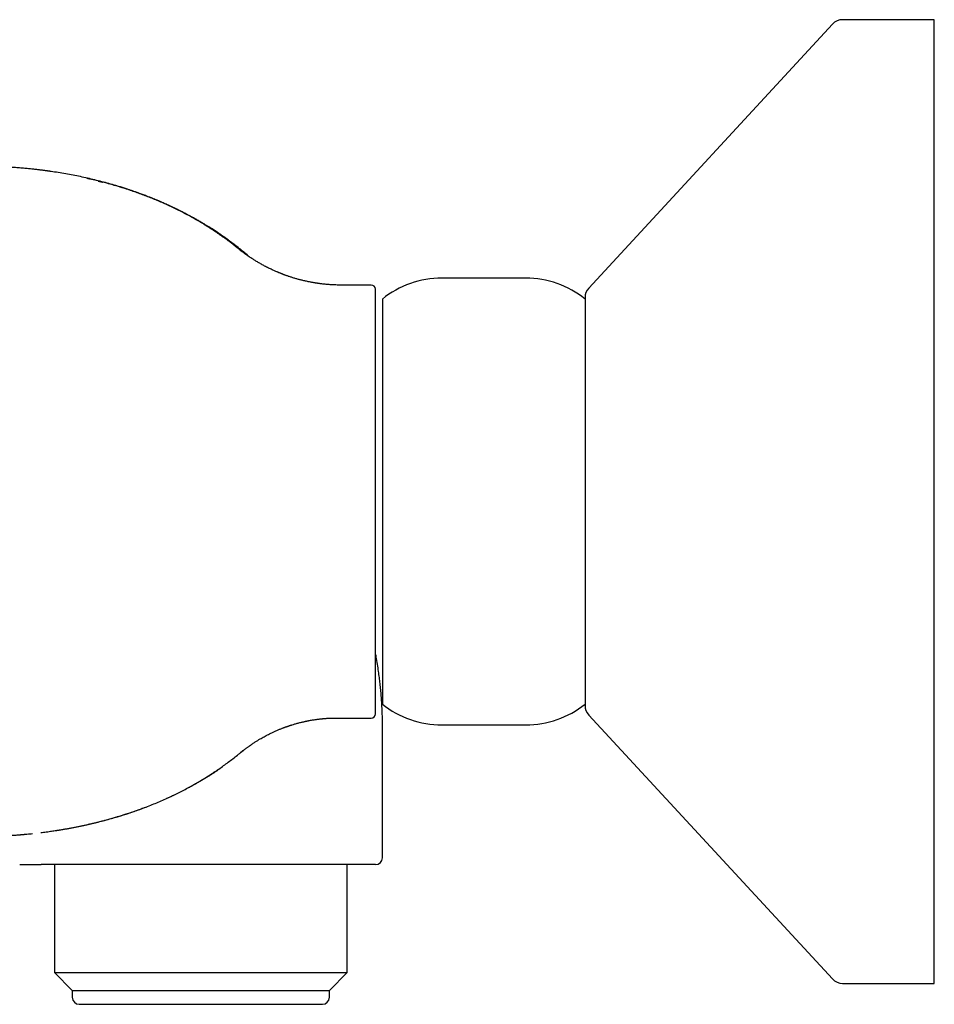
# Model space of a CAD drawing. Units: millimetres. Extents: x 8 to 676, y 12 to 434.
# Drawn here: x 93 to 158, y 364 to 434 of the extents above; entities that cross this region are included whole.
import ezdxf

# ---------------------------------------------------------------- set-up
doc = ezdxf.new("R2010")
doc.units = ezdxf.units.MM

msp = doc.modelspace()

# ---------------------------------------------------------------- linework, layer by layer
at = {"color": 7, "linetype": 'Continuous', "lineweight": 30}
for p, q in [((150.952, 433.733), (133.514, 414.842)), ((158.249, 434.054), (151.687, 434.054)), ((158.249, 399.554), (158.249, 434.054)), ((108.568, 417.548), (108.563, 417.554)), ((108.674, 417.464), (108.701, 417.443)), ((128.999, 415.554), (122.999, 415.554)), ((117.949, 415.054), (115.79, 415.054)), ((118.749, 414.054), (118.749, 385.054)), ((158.249, 365.054), (158.249, 399.554)), ((133.514, 384.267), (150.952, 365.376)), ((115.464, 384.054), (117.949, 384.054)), ((118.749, 374.054), (118.749, 383.554)), ((122.999, 383.554), (128.999, 383.554)), ((108.624, 381.606), (108.623, 381.605)), ((108.649, 381.626), (108.781, 381.733)), ((95.272, 373.554), (95.272, 365.832)), ((116.227, 365.832), (116.227, 373.554)), ((95.272, 365.832), (96.549, 364.554)), ((95.272, 365.832), (105.749, 365.832)), ((105.749, 365.832), (116.227, 365.832)), ((114.949, 364.554), (116.227, 365.832)), ((96.549, 364.554), (96.549, 364.054)), ((96.549, 364.554), (114.949, 364.554)), ((114.949, 364.054), (114.949, 364.554)), ((151.687, 365.054), (158.249, 365.054))]:
    msp.add_line(p, q, dxfattribs=at)
for centre, radius, start, end in [((151.687, 433.054), 1, 90, 137.29061), ((122.999, 408.784), 6.771, 90, 128.88007), ((128.999, 408.784), 6.771, 51.11993, 90), ((117.949, 414.754), 0.3, 0, 90), ((134.249, 414.163), 1, 137.29061, 180), ((122.999, 390.325), 6.771, 231.11993, 270), ((128.999, 390.325), 6.771, 270, 308.88007), ((134.249, 384.945), 1, 180, 222.70939), ((117.949, 384.354), 0.3, 270, 0), ((118.249, 374.054), 0.5, 270, 0), ((151.687, 366.054), 1, 222.70939, 270), ((97.049, 364.054), 0.5, 180, 270), ((114.449, 364.054), 0.5, 270, 0)]:
    msp.add_arc(centre, radius, start, end, dxfattribs=at)
for points, knots in [([(95.026, 423.186), (95.025, 423.186), (95.022, 423.186), (95.018, 423.187), (95.013, 423.188), (95.007, 423.189), (95, 423.19), (94.993, 423.191), (94.986, 423.192), (94.979, 423.193), (94.971, 423.194), (94.963, 423.195), (94.956, 423.196), (94.949, 423.197), (94.945, 423.197), (94.937, 423.199), (94.926, 423.2), (94.911, 423.202), (94.892, 423.205), (94.866, 423.208), (94.834, 423.213), (94.794, 423.219), (94.744, 423.225), (94.685, 423.233), (94.618, 423.242), (94.541, 423.252), (94.456, 423.263), (94.36, 423.275), (94.253, 423.289), (94.135, 423.303), (94.006, 423.318), (93.868, 423.333), (93.719, 423.349), (93.564, 423.366), (93.402, 423.382), (93.234, 423.398), (93.057, 423.414), (92.871, 423.429), (92.675, 423.445), (92.47, 423.46), (92.256, 423.475), (92.032, 423.489), (91.798, 423.502), (91.557, 423.514), (91.307, 423.525), (91.117, 423.532), (91.009, 423.535), (90.987, 423.536)], [0, 0, 0, 0, 0.021604, 0.041369, 0.059297, 0.075391, 0.089657, 0.102101, 0.112735, 0.120567, 0.127046, 0.132207, 0.136119, 0.137656, 0.13896, 0.140096, 0.142887, 0.146005, 0.150479, 0.155712, 0.162734, 0.171684, 0.182569, 0.195392, 0.21016, 0.226876, 0.245546, 0.266176, 0.289842, 0.315663, 0.343648, 0.373804, 0.406141, 0.44067, 0.475241, 0.511778, 0.550292, 0.590792, 0.633289, 0.677794, 0.72432, 0.77288, 0.823485, 0.876152, 0.929897, 0.985659, 1, 1, 1, 1]), ([(99.923, 422.096), (99.837, 422.123), (99.585, 422.201), (99.164, 422.32), (98.662, 422.457), (98.154, 422.584), (97.641, 422.705), (97.123, 422.818), (96.601, 422.922), (96.074, 423.019), (95.549, 423.108), (95.199, 423.16), (95.026, 423.186)], [0, 0, 0, 0, 0.054356, 0.157462, 0.26115, 0.365426, 0.470294, 0.575759, 0.681825, 0.788493, 0.895766, 1, 1, 1, 1]), ([(99.981, 422.065), (99.976, 422.067), (99.835, 422.111), (99.554, 422.193), (99.136, 422.312), (98.713, 422.425), (98.269, 422.537), (97.89, 422.628), (97.653, 422.68), (97.577, 422.697)], [0, 0, 0, 0, 0.005897, 0.178826, 0.353401, 0.529659, 0.707638, 0.905448, 1, 1, 1, 1]), ([(98.402, 422.503), (98.404, 422.503), (98.407, 422.502), (98.415, 422.5), (98.424, 422.498), (98.435, 422.495), (98.447, 422.492), (98.461, 422.489), (98.477, 422.485), (98.494, 422.48), (98.511, 422.476), (98.531, 422.471), (98.549, 422.466), (98.563, 422.463), (98.577, 422.459), (98.59, 422.456), (98.604, 422.452), (98.618, 422.449), (98.631, 422.445), (98.645, 422.442), (98.659, 422.438), (98.673, 422.435), (98.69, 422.43), (98.702, 422.427), (98.709, 422.425)], [0, 0, 0, 0, 0.070104, 0.136037, 0.197817, 0.255468, 0.309016, 0.358497, 0.403955, 0.445446, 0.479385, 0.510257, 0.53884, 0.566442, 0.595711, 0.627091, 0.660594, 0.702381, 0.746991, 0.792311, 0.83749, 0.882527, 0.927423, 1, 1, 1, 1]), ([(108.182, 417.927), (108.182, 417.927), (108.181, 417.928), (108.179, 417.93), (108.176, 417.932), (108.172, 417.935), (108.167, 417.939), (108.161, 417.943), (108.154, 417.949), (108.146, 417.955), (108.138, 417.961), (108.13, 417.967), (108.123, 417.973), (108.114, 417.979), (108.104, 417.987), (108.091, 417.997), (108.073, 418.01), (108.05, 418.028), (108.02, 418.05), (107.983, 418.078), (107.941, 418.11), (107.897, 418.143), (107.851, 418.177), (107.805, 418.211), (107.692, 418.294), (107.558, 418.391), (107.4, 418.502), (107.286, 418.582), (107.167, 418.664), (107.042, 418.75), (106.909, 418.839), (106.77, 418.931), (106.624, 419.025), (106.472, 419.123), (106.314, 419.222), (106.15, 419.324), (105.96, 419.439), (105.749, 419.564), (105.518, 419.698), (105.292, 419.826), (105.07, 419.948), (104.897, 420.042), (104.772, 420.108), (104.694, 420.149), (104.617, 420.19), (104.54, 420.229), (104.465, 420.268), (104.39, 420.306), (104.317, 420.343), (104.247, 420.378), (104.184, 420.409), (104.134, 420.434), (104.095, 420.453), (104.066, 420.467), (104.04, 420.48), (104.017, 420.491), (103.994, 420.502), (103.971, 420.514), (103.942, 420.528), (103.904, 420.546), (103.858, 420.568), (103.801, 420.595), (103.736, 420.626), (103.67, 420.657), (103.604, 420.688), (103.54, 420.718), (103.472, 420.749), (103.398, 420.783), (103.32, 420.818), (103.238, 420.855), (103.152, 420.894), (103.068, 420.931), (102.987, 420.966), (102.914, 420.998), (102.849, 421.026), (102.792, 421.05), (102.744, 421.071), (102.705, 421.088), (102.671, 421.102), (102.643, 421.113), (102.621, 421.123), (102.606, 421.129), (102.595, 421.134), (102.584, 421.138), (102.57, 421.144), (102.55, 421.153), (102.509, 421.17), (102.445, 421.196), (102.357, 421.232), (102.259, 421.271), (102.153, 421.314), (102.039, 421.359), (101.917, 421.407), (101.788, 421.456), (101.651, 421.508), (101.504, 421.563), (101.349, 421.62), (101.205, 421.672), (101.074, 421.718), (100.96, 421.758), (100.849, 421.796), (100.743, 421.832), (100.644, 421.866), (100.55, 421.897), (100.466, 421.925), (100.39, 421.95), (100.323, 421.971), (100.263, 421.99), (100.212, 422.007), (100.168, 422.021), (100.136, 422.031), (100.114, 422.038), (100.099, 422.042), (100.086, 422.047), (100.071, 422.051), (100.055, 422.056), (100.039, 422.061), (100.024, 422.066), (100.01, 422.07), (99.996, 422.075), (99.982, 422.079), (99.969, 422.083), (99.956, 422.087), (99.944, 422.091), (99.933, 422.094), (99.927, 422.096), (99.924, 422.097)], [0, 0, 0, 0, 0.008985, 0.017241, 0.02477, 0.031574, 0.037658, 0.043028, 0.047692, 0.051662, 0.05496, 0.057013, 0.058734, 0.060168, 0.061393, 0.062955, 0.064999, 0.067625, 0.071318, 0.075765, 0.080962, 0.086456, 0.091928, 0.097379, 0.102808, 0.132281, 0.145239, 0.158551, 0.172472, 0.187005, 0.202468, 0.218574, 0.235327, 0.25273, 0.270786, 0.289501, 0.308626, 0.334935, 0.360631, 0.385709, 0.410165, 0.433994, 0.442573, 0.451068, 0.459477, 0.4678, 0.476025, 0.483801, 0.492185, 0.499724, 0.506414, 0.512255, 0.515828, 0.518985, 0.521727, 0.524161, 0.526487, 0.528919, 0.531748, 0.535769, 0.54075, 0.546694, 0.553603, 0.56148, 0.567701, 0.574418, 0.581632, 0.589346, 0.597559, 0.606275, 0.615223, 0.62439, 0.632782, 0.640396, 0.647231, 0.653285, 0.658019, 0.66213, 0.665619, 0.668483, 0.670814, 0.672459, 0.673419, 0.674209, 0.675752, 0.677987, 0.68042, 0.688668, 0.697974, 0.708229, 0.71943, 0.731578, 0.744191, 0.757692, 0.772084, 0.78737, 0.803557, 0.820646, 0.832423, 0.844515, 0.856074, 0.866871, 0.877361, 0.887009, 0.895813, 0.903532, 0.910454, 0.916579, 0.921903, 0.926427, 0.93015, 0.93171, 0.933205, 0.934797, 0.936538, 0.939161, 0.942189, 0.945666, 0.949622, 0.954076, 0.959042, 0.96569, 0.973102, 0.981287, 0.990251, 1, 1, 1, 1]), ([(108.562, 417.553), (108.538, 417.573), (108.414, 417.678), (108.183, 417.861), (107.871, 418.104), (107.551, 418.343), (107.225, 418.577), (106.892, 418.808), (106.553, 419.034), (106.201, 419.26), (105.837, 419.484), (105.46, 419.706), (105.075, 419.924), (104.683, 420.136), (104.284, 420.343), (103.897, 420.535), (103.523, 420.713), (103.164, 420.877), (102.799, 421.036), (102.428, 421.192), (102.055, 421.342), (101.678, 421.487), (101.298, 421.627), (100.913, 421.763), (100.52, 421.895), (100.208, 421.996), (100.027, 422.051), (99.981, 422.065)], [0, 0, 0, 0, 0.009716, 0.050128, 0.090812, 0.131776, 0.173029, 0.21458, 0.256436, 0.298609, 0.343139, 0.388038, 0.433317, 0.478989, 0.525065, 0.571559, 0.611666, 0.652096, 0.692857, 0.733959, 0.775409, 0.816468, 0.857881, 0.899655, 0.941801, 0.985198, 1, 1, 1, 1]), ([(109.219, 417.078), (109.217, 417.079), (109.112, 417.173), (108.898, 417.353), (108.577, 417.617), (108.338, 417.808), (108.204, 417.909), (108.182, 417.927)], [0, 0, 0, 0, 0.0051431, 0.3146575, 0.6252431, 0.9369467, 1, 1, 1, 1]), ([(115.789, 415.054), (115.725, 415.055), (115.6, 415.055), (115.417, 415.06), (115.244, 415.067), (115.08, 415.076), (114.927, 415.086), (114.785, 415.098), (114.653, 415.11), (114.532, 415.123), (114.424, 415.135), (114.328, 415.147), (114.245, 415.157), (114.17, 415.168), (114.104, 415.177), (114.048, 415.186), (114.002, 415.193), (113.966, 415.198), (113.938, 415.203), (113.917, 415.206), (113.896, 415.21), (113.87, 415.214), (113.825, 415.222), (113.762, 415.233), (113.68, 415.247), (113.587, 415.265), (113.483, 415.285), (113.37, 415.309), (113.25, 415.335), (113.122, 415.364), (113.002, 415.393), (112.889, 415.422), (112.785, 415.449), (112.678, 415.478), (112.567, 415.509), (112.455, 415.542), (112.345, 415.575), (112.238, 415.609), (112.135, 415.643), (112.036, 415.676), (111.946, 415.707), (111.863, 415.736), (111.795, 415.76), (111.74, 415.781), (111.696, 415.797), (111.658, 415.811), (111.628, 415.823), (111.605, 415.832), (111.585, 415.839), (111.565, 415.847), (111.54, 415.857), (111.506, 415.87), (111.465, 415.887), (111.415, 415.907), (111.36, 415.929), (111.302, 415.953), (111.241, 415.978), (111.165, 416.011), (111.073, 416.051), (110.963, 416.1), (110.846, 416.154), (110.723, 416.212), (110.593, 416.275), (110.457, 416.344), (110.326, 416.412), (110.2, 416.48), (110.082, 416.545), (109.965, 416.611), (109.85, 416.678), (109.741, 416.743), (109.637, 416.806), (109.539, 416.868), (109.438, 416.932), (109.336, 416.999), (109.234, 417.067), (109.14, 417.131), (109.054, 417.191), (108.977, 417.246), (108.908, 417.295), (108.848, 417.339), (108.794, 417.379), (108.745, 417.416), (108.702, 417.449), (108.663, 417.478), (108.629, 417.504), (108.6, 417.527), (108.577, 417.545), (108.56, 417.558), (108.549, 417.567), (108.54, 417.574), (108.533, 417.579), (108.525, 417.585), (108.517, 417.592), (108.507, 417.6), (108.499, 417.606), (108.495, 417.61), (108.493, 417.611)], [0, 0, 0, 0, 0.023851, 0.046567, 0.068117, 0.088473, 0.10761, 0.125194, 0.141557, 0.15668, 0.170546, 0.182047, 0.192484, 0.20185, 0.210134, 0.217317, 0.22285, 0.22739, 0.230935, 0.233481, 0.235418, 0.238781, 0.243247, 0.252338, 0.2626, 0.274041, 0.287446, 0.301767, 0.317006, 0.333172, 0.350275, 0.36307, 0.376351, 0.390121, 0.404385, 0.419117, 0.433441, 0.446939, 0.460822, 0.473687, 0.485526, 0.496332, 0.506097, 0.512418, 0.518207, 0.52337, 0.52746, 0.530413, 0.532487, 0.53511, 0.538463, 0.542548, 0.548367, 0.555172, 0.562493, 0.570227, 0.578373, 0.586935, 0.600845, 0.615737, 0.631617, 0.64849, 0.666363, 0.685242, 0.705134, 0.721331, 0.738148, 0.755195, 0.771614, 0.787368, 0.802454, 0.816867, 0.830604, 0.846909, 0.862134, 0.876274, 0.889325, 0.901282, 0.911595, 0.920921, 0.929284, 0.936899, 0.943831, 0.950092, 0.955703, 0.960691, 0.965095, 0.968052, 0.970747, 0.972561, 0.974937, 0.977951, 0.982663, 0.988427, 0.995256, 1, 1, 1, 1]), ([(108.7, 417.442), (108.696, 417.445), (108.682, 417.456), (108.656, 417.477), (108.62, 417.507), (108.59, 417.531), (108.572, 417.546), (108.569, 417.549)], [0, 0, 0, 0, 0.107468, 0.338343, 0.610034, 0.923415, 1, 1, 1, 1]), ([(118.249, 412.099), (118.249, 412.17), (118.249, 412.31), (118.249, 412.511), (118.249, 412.703), (118.249, 412.888), (118.249, 413.064), (118.249, 413.225), (118.249, 413.372), (118.249, 413.506), (118.249, 413.605), (118.249, 413.674), (118.249, 413.715), (118.249, 413.755), (118.249, 413.795), (118.249, 413.833), (118.249, 413.871), (118.249, 413.941), (118.249, 414.038), (118.249, 414.155), (118.249, 414.262), (118.249, 414.358), (118.249, 414.444), (118.249, 414.512), (118.249, 414.564), (118.249, 414.604), (118.249, 414.64), (118.249, 414.67), (118.249, 414.697), (118.249, 414.718), (118.249, 414.736), (118.249, 414.749), (118.249, 414.755), (118.249, 414.754), (118.249, 414.754)], [0, 0, 0, 0, 0.041363, 0.082617, 0.123787, 0.164899, 0.205977, 0.247047, 0.283202, 0.319388, 0.355622, 0.367838, 0.380061, 0.392293, 0.404534, 0.416785, 0.429047, 0.44132, 0.485531, 0.52961, 0.573587, 0.617493, 0.661359, 0.705216, 0.734763, 0.76433, 0.793925, 0.823559, 0.85324, 0.882978, 0.912782, 0.951512, 0.990204, 1, 1, 1, 1]), ([(133.249, 414.163), (133.249, 414.163), (133.249, 414.161), (133.249, 414.149), (133.249, 414.13), (133.249, 414.103), (133.249, 414.073), (133.249, 414.041), (133.249, 414.011), (133.249, 413.978), (133.249, 413.941), (133.249, 413.9), (133.249, 413.846), (133.249, 413.778), (133.249, 413.692), (133.249, 413.598), (133.249, 413.496), (133.249, 413.385), (133.249, 413.266), (133.249, 413.153), (133.249, 413.049), (133.249, 412.957), (133.249, 412.861), (133.249, 412.762), (133.249, 412.66), (133.249, 412.554), (133.249, 412.431), (133.249, 412.289), (133.249, 412.127), (133.249, 411.958), (133.249, 411.791), (133.249, 411.626), (133.249, 411.465), (133.249, 411.3), (133.249, 411.131), (133.249, 410.957), (133.249, 410.769), (133.249, 410.565), (133.249, 410.344), (133.249, 410.118), (133.249, 409.884), (133.249, 409.644), (133.249, 409.396), (133.249, 409.144), (133.249, 408.887), (133.249, 408.627), (133.249, 408.363), (133.249, 408.097), (133.249, 407.825), (133.249, 407.565), (133.249, 407.317), (133.249, 407.081), (133.249, 406.844), (133.249, 406.604), (133.249, 406.362), (133.249, 406.103), (133.249, 405.826), (133.249, 405.531), (133.249, 405.233), (133.249, 404.964), (133.249, 404.725), (133.249, 404.516), (133.249, 404.306), (133.249, 404.096), (133.249, 403.884), (133.249, 403.672), (133.249, 403.458), (133.249, 403.226), (133.249, 402.974), (133.249, 402.701), (133.249, 402.429), (133.249, 402.16), (133.249, 401.854), (133.249, 401.508), (133.249, 401.119), (133.249, 400.73), (133.249, 400.339), (133.249, 399.947), (133.249, 399.573), (133.249, 399.219), (133.249, 398.883), (133.249, 398.549), (133.249, 398.215), (133.249, 397.92), (133.249, 397.664), (133.249, 397.447), (133.249, 397.229), (133.249, 397.011), (133.249, 396.788), (133.249, 396.521), (133.249, 396.214), (133.249, 395.868), (133.249, 395.525), (133.249, 395.184), (133.249, 394.846), (133.249, 394.51), (133.249, 394.214), (133.249, 393.957), (133.249, 393.74), (133.249, 393.524), (133.249, 393.309), (133.249, 393.097), (133.249, 392.886), (133.249, 392.651), (133.249, 392.393), (133.249, 392.111), (133.249, 391.834), (133.249, 391.572), (133.249, 391.325), (133.249, 391.094), (133.249, 390.866), (133.249, 390.642), (133.249, 390.421), (133.249, 390.19), (133.249, 389.951), (133.249, 389.703), (133.249, 389.461), (133.249, 389.222), (133.249, 388.987), (133.249, 388.756), (133.249, 388.532), (133.249, 388.313), (133.249, 388.102), (133.249, 387.898), (133.249, 387.702), (133.249, 387.511), (133.249, 387.336), (133.249, 387.177), (133.249, 387.033), (133.249, 386.893), (133.249, 386.758), (133.249, 386.627), (133.249, 386.494), (133.249, 386.359), (133.249, 386.223), (133.249, 386.093), (133.249, 385.983), (133.249, 385.89), (133.249, 385.813), (133.249, 385.739), (133.249, 385.668), (133.249, 385.601), (133.249, 385.537), (133.249, 385.476), (133.249, 385.413), (133.249, 385.35), (133.249, 385.287), (133.249, 385.23), (133.249, 385.179), (133.249, 385.126), (133.249, 385.075), (133.249, 385.028), (133.249, 384.991), (133.249, 384.965), (133.249, 384.948), (133.249, 384.946), (133.249, 384.945)], [0, 0, 0, 0, 0.007321, 0.01463, 0.021931, 0.029228, 0.036524, 0.041303, 0.046085, 0.050871, 0.055661, 0.060591, 0.065673, 0.073439, 0.081196, 0.088947, 0.096697, 0.104451, 0.112214, 0.11999, 0.12515, 0.130304, 0.135452, 0.140594, 0.145734, 0.150871, 0.156008, 0.163073, 0.170142, 0.17722, 0.18431, 0.190459, 0.196598, 0.202729, 0.208854, 0.214975, 0.221095, 0.22831, 0.23553, 0.242759, 0.25, 0.257378, 0.264741, 0.272094, 0.279441, 0.286785, 0.294, 0.30122, 0.308449, 0.31569, 0.32171, 0.327721, 0.333724, 0.339721, 0.345716, 0.351709, 0.358773, 0.365843, 0.372921, 0.38001, 0.384865, 0.389713, 0.394556, 0.399394, 0.40423, 0.409064, 0.413897, 0.418731, 0.42481, 0.430893, 0.436984, 0.443008, 0.44876, 0.457307, 0.465842, 0.474373, 0.482906, 0.491446, 0.5, 0.507322, 0.514632, 0.521934, 0.529231, 0.536527, 0.541306, 0.546087, 0.550872, 0.555662, 0.560591, 0.565673, 0.573439, 0.581196, 0.588947, 0.596697, 0.604451, 0.612214, 0.61999, 0.62515, 0.630304, 0.635452, 0.640594, 0.645734, 0.650871, 0.656008, 0.663073, 0.670142, 0.67722, 0.68431, 0.690459, 0.696598, 0.702729, 0.708854, 0.714975, 0.721095, 0.72831, 0.73553, 0.742759, 0.75, 0.757378, 0.764741, 0.772094, 0.779441, 0.786785, 0.794, 0.80122, 0.808449, 0.81569, 0.82171, 0.827721, 0.833724, 0.839721, 0.845716, 0.851709, 0.858773, 0.865843, 0.872921, 0.88001, 0.884865, 0.889713, 0.894556, 0.899394, 0.90423, 0.909064, 0.913897, 0.918731, 0.92481, 0.930893, 0.936984, 0.943008, 0.948759, 0.957305, 0.96584, 0.974371, 0.982903, 0.991445, 1, 1, 1, 1]), ([(118.249, 411.027), (118.249, 411.102), (118.249, 411.254), (118.249, 411.474), (118.249, 411.689), (118.249, 411.898), (118.249, 412.032), (118.249, 412.099)], [0, 0, 0, 0, 0.199177, 0.398663, 0.59856, 0.798972, 1, 1, 1, 1]), ([(118.249, 406.615), (118.249, 406.72), (118.249, 406.931), (118.249, 407.241), (118.249, 407.546), (118.249, 407.847), (118.249, 408.14), (118.249, 408.426), (118.249, 408.705), (118.249, 408.98), (118.249, 409.251), (118.249, 409.519), (118.249, 409.784), (118.249, 410.043), (118.249, 410.297), (118.249, 410.546), (118.249, 410.79), (118.249, 410.948), (118.249, 411.027)], [0, 0, 0, 0, 0.063275, 0.126312, 0.189145, 0.25181, 0.314341, 0.375659, 0.436917, 0.498149, 0.559387, 0.621918, 0.684527, 0.747251, 0.810125, 0.873184, 0.936464, 1, 1, 1, 1]), ([(118.249, 405.551), (118.249, 405.671), (118.249, 405.912), (118.249, 406.266), (118.249, 406.499), (118.249, 406.615)], [0, 0, 0, 0, 0.335005, 0.66827, 1, 1, 1, 1]), ([(118.249, 389.765), (118.249, 389.864), (118.249, 390.062), (118.249, 390.366), (118.249, 390.675), (118.249, 390.989), (118.249, 391.309), (118.249, 391.62), (118.249, 391.924), (118.249, 392.218), (118.249, 392.455), (118.249, 392.634), (118.249, 392.753), (118.249, 392.872), (118.249, 392.993), (118.249, 393.113), (118.249, 393.315), (118.249, 393.601), (118.249, 393.971), (118.249, 394.345), (118.249, 394.721), (118.249, 395.101), (118.249, 395.476), (118.249, 395.846), (118.249, 396.212), (118.249, 396.581), (118.249, 396.953), (118.249, 397.334), (118.249, 397.724), (118.249, 398.122), (118.249, 398.52), (118.249, 398.918), (118.249, 399.317), (118.249, 399.699), (118.249, 400.066), (118.249, 400.416), (118.249, 400.696), (118.249, 400.905), (118.249, 401.043), (118.249, 401.18), (118.249, 401.318), (118.249, 401.456), (118.249, 401.676), (118.249, 401.976), (118.249, 402.355), (118.249, 402.732), (118.249, 403.106), (118.249, 403.478), (118.249, 403.84), (118.249, 404.192), (118.249, 404.536), (118.249, 404.877), (118.249, 405.216), (118.249, 405.439), (118.249, 405.551)], [0, 0, 0, 0, 0.02298, 0.045897, 0.068765, 0.091599, 0.114413, 0.137223, 0.157303, 0.177401, 0.197527, 0.205444, 0.213367, 0.221297, 0.229235, 0.237181, 0.245136, 0.269034, 0.292862, 0.316635, 0.340371, 0.364085, 0.387794, 0.410159, 0.432548, 0.454975, 0.477455, 0.5, 0.523898, 0.547726, 0.571499, 0.595235, 0.618949, 0.642658, 0.663531, 0.684425, 0.70535, 0.713582, 0.721821, 0.730069, 0.738325, 0.74659, 0.754865, 0.777845, 0.800762, 0.82363, 0.846464, 0.869278, 0.892088, 0.913603, 0.93514, 0.95671, 0.978326, 1, 1, 1, 1]), ([(118.249, 387.997), (118.249, 388.075), (118.249, 388.231), (118.249, 388.472), (118.249, 388.719), (118.249, 388.971), (118.249, 389.23), (118.249, 389.494), (118.249, 389.675), (118.249, 389.765)], [0, 0, 0, 0, 0.143053, 0.28591, 0.428649, 0.571349, 0.714088, 0.856946, 1, 1, 1, 1]), ([(118.748, 383.554), (118.748, 383.661), (118.748, 383.915), (118.739, 384.316), (118.722, 384.757), (118.698, 385.2), (118.666, 385.64), (118.627, 386.079), (118.582, 386.515), (118.53, 386.951), (118.467, 387.415), (118.392, 387.906), (118.318, 388.347), (118.267, 388.613), (118.249, 388.708)], [0, 0, 0, 0, 0.061812, 0.146791, 0.232006, 0.317452, 0.403119, 0.487464, 0.572006, 0.656735, 0.741641, 0.842932, 0.944437, 1, 1, 1, 1]), ([(118.249, 384.355), (118.249, 384.355), (118.249, 384.354), (118.249, 384.36), (118.249, 384.372), (118.249, 384.389), (118.249, 384.41), (118.249, 384.436), (118.249, 384.468), (118.249, 384.504), (118.249, 384.552), (118.249, 384.614), (118.249, 384.693), (118.249, 384.783), (118.249, 384.883), (118.249, 384.992), (118.249, 385.107), (118.249, 385.227), (118.249, 385.348), (118.249, 385.449), (118.249, 385.525), (118.249, 385.571), (118.249, 385.618), (118.249, 385.666), (118.249, 385.715), (118.249, 385.765), (118.249, 385.852), (118.249, 385.98), (118.249, 386.154), (118.249, 386.335), (118.249, 386.524), (118.249, 386.721), (118.249, 386.922), (118.249, 387.126), (118.249, 387.333), (118.249, 387.547), (118.249, 387.768), (118.249, 387.921), (118.249, 387.997)], [0, 0, 0, 0, 0.011673, 0.04459, 0.070401, 0.096197, 0.121987, 0.14778, 0.173584, 0.199409, 0.225262, 0.262786, 0.300199, 0.337525, 0.374791, 0.412023, 0.449247, 0.48202, 0.514824, 0.547678, 0.558756, 0.569843, 0.580938, 0.592043, 0.603158, 0.614285, 0.625423, 0.660531, 0.695546, 0.73049, 0.765384, 0.80025, 0.835109, 0.867989, 0.9009, 0.93386, 0.966888, 1, 1, 1, 1]), ([(108.604, 381.59), (108.604, 381.59), (108.604, 381.59), (108.605, 381.591), (108.607, 381.592), (108.609, 381.594), (108.612, 381.596), (108.615, 381.599), (108.621, 381.603), (108.629, 381.61), (108.637, 381.617), (108.644, 381.623), (108.652, 381.629), (108.663, 381.638), (108.682, 381.653), (108.71, 381.675), (108.75, 381.707), (108.796, 381.743), (108.848, 381.783), (108.906, 381.827), (108.968, 381.874), (109.035, 381.924), (109.105, 381.974), (109.174, 382.024), (109.253, 382.08), (109.343, 382.143), (109.443, 382.21), (109.54, 382.274), (109.636, 382.336), (109.729, 382.395), (109.819, 382.45), (109.907, 382.504), (110.011, 382.566), (110.135, 382.637), (110.28, 382.718), (110.432, 382.8), (110.592, 382.882), (110.757, 382.964), (110.936, 383.049), (111.127, 383.136), (111.331, 383.223), (111.49, 383.288), (111.603, 383.332), (111.667, 383.356), (111.73, 383.38), (111.79, 383.402), (111.846, 383.422), (111.896, 383.44), (111.94, 383.455), (111.976, 383.468), (112.001, 383.476), (112.018, 383.482), (112.03, 383.486), (112.045, 383.491), (112.066, 383.498), (112.092, 383.507), (112.124, 383.518), (112.163, 383.53), (112.205, 383.544), (112.25, 383.558), (112.339, 383.586), (112.452, 383.62), (112.592, 383.66), (112.711, 383.692), (112.829, 383.723), (112.944, 383.752), (113.056, 383.778), (113.144, 383.798), (113.207, 383.812), (113.244, 383.82), (113.277, 383.827), (113.305, 383.833), (113.334, 383.839), (113.368, 383.845), (113.41, 383.854), (113.461, 383.864), (113.547, 383.88), (113.662, 383.901), (113.8, 383.923), (113.92, 383.942), (114.023, 383.956), (114.109, 383.968), (114.189, 383.977), (114.261, 383.986), (114.325, 383.993), (114.381, 383.999), (114.43, 384.004), (114.472, 384.008), (114.512, 384.012), (114.557, 384.016), (114.609, 384.02), (114.666, 384.024), (114.729, 384.029), (114.796, 384.033), (114.867, 384.038), (114.962, 384.043), (115.082, 384.048), (115.23, 384.052), (115.358, 384.054), (115.437, 384.054), (115.464, 384.054)], [0, 0, 0, 0, 0.007495, 0.017696, 0.027075, 0.035987, 0.044437, 0.052433, 0.060594, 0.068217, 0.076297, 0.080509, 0.084599, 0.088476, 0.092245, 0.100005, 0.108211, 0.116965, 0.126351, 0.135776, 0.145859, 0.156637, 0.167598, 0.178249, 0.188591, 0.204227, 0.219116, 0.233266, 0.247619, 0.261145, 0.273858, 0.286095, 0.298676, 0.318102, 0.338362, 0.359445, 0.381336, 0.404014, 0.42715, 0.453794, 0.480809, 0.508185, 0.516467, 0.524781, 0.533125, 0.541056, 0.548099, 0.554809, 0.560459, 0.56505, 0.568588, 0.570273, 0.571601, 0.573425, 0.576034, 0.579426, 0.583598, 0.588549, 0.594198, 0.599962, 0.605721, 0.628295, 0.643518, 0.658701, 0.673618, 0.688124, 0.702222, 0.715882, 0.721163, 0.725817, 0.729848, 0.733258, 0.736468, 0.740651, 0.745934, 0.752313, 0.759776, 0.77804, 0.795149, 0.811117, 0.822579, 0.833355, 0.843196, 0.852062, 0.859959, 0.866896, 0.873107, 0.877742, 0.882518, 0.888069, 0.894405, 0.90152, 0.909259, 0.917626, 0.926365, 0.935463, 0.952592, 0.970828, 0.990108, 1, 1, 1, 1]), ([(99.931, 377.029), (99.987, 377.046), (100.176, 377.103), (100.494, 377.205), (100.883, 377.336), (101.292, 377.479), (101.718, 377.636), (102.161, 377.808), (102.597, 377.987), (103.025, 378.171), (103.446, 378.36), (103.853, 378.553), (104.247, 378.747), (104.628, 378.944), (105.002, 379.145), (105.37, 379.351), (105.73, 379.561), (106.084, 379.777), (106.432, 379.996), (106.778, 380.224), (107.122, 380.459), (107.465, 380.703), (107.8, 380.951), (108.128, 381.204), (108.402, 381.422), (108.565, 381.558), (108.622, 381.606)], [0, 0, 0, 0, 0.017723, 0.059584, 0.101072, 0.142195, 0.190688, 0.238691, 0.286217, 0.333281, 0.379896, 0.426075, 0.469761, 0.513073, 0.556021, 0.598616, 0.64087, 0.682791, 0.724389, 0.765674, 0.8086, 0.851202, 0.893491, 0.935477, 0.977169, 1, 1, 1, 1]), ([(108.624, 381.606), (108.638, 381.618), (108.676, 381.65), (108.728, 381.692), (108.766, 381.723), (108.78, 381.734)], [0, 0, 0, 0, 0.272468, 0.738821, 1, 1, 1, 1]), ([(106.988, 380.33), (106.978, 380.323), (106.939, 380.297), (106.872, 380.253), (106.787, 380.196), (106.701, 380.14), (106.577, 380.06), (106.415, 379.956), (106.201, 379.822), (105.974, 379.684), (105.735, 379.542), (105.491, 379.4), (105.242, 379.26), (105.032, 379.144), (104.907, 379.077), (104.867, 379.056)], [0, 0, 0, 0, 0.015052, 0.056951, 0.098698, 0.140291, 0.181732, 0.278809, 0.375037, 0.488485, 0.600728, 0.711765, 0.829392, 0.945631, 1, 1, 1, 1]), ([(103.827, 378.53), (103.807, 378.52), (103.709, 378.473), (103.534, 378.391), (103.369, 378.315), (103.282, 378.276), (103.273, 378.273)], [0, 0, 0, 0, 0.108585, 0.531063, 0.952324, 1, 1, 1, 1]), ([(101.783, 377.654), (101.734, 377.635), (101.58, 377.576), (101.336, 377.486), (101.051, 377.384), (100.783, 377.292), (100.514, 377.202), (100.245, 377.114), (99.974, 377.029), (99.686, 376.942), (99.382, 376.853), (99.062, 376.763), (98.741, 376.676), (98.488, 376.611), (98.301, 376.564), (98.18, 376.534), (98.058, 376.505), (97.936, 376.476), (97.813, 376.447), (97.69, 376.419), (97.532, 376.383), (97.339, 376.34), (97.111, 376.292), (96.877, 376.244), (96.637, 376.196), (96.39, 376.15), (96.144, 376.105), (95.897, 376.062), (95.723, 376.032), (95.619, 376.016), (95.586, 376.01), (95.553, 376.005), (95.519, 376), (95.486, 375.994), (95.452, 375.989), (95.367, 375.976), (95.237, 375.956), (95.061, 375.929), (94.878, 375.903), (94.682, 375.876), (94.485, 375.85), (94.358, 375.835), (94.299, 375.827)], [0, 0, 0, 0, 0.018082, 0.057568, 0.090653, 0.123916, 0.157359, 0.190983, 0.22479, 0.25878, 0.299077, 0.339633, 0.380448, 0.421524, 0.437135, 0.452855, 0.468686, 0.484626, 0.500678, 0.51684, 0.533112, 0.563235, 0.593732, 0.624605, 0.658102, 0.692034, 0.726402, 0.761208, 0.796452, 0.80122, 0.806012, 0.810828, 0.815668, 0.820532, 0.82542, 0.830333, 0.857783, 0.882911, 0.908625, 0.940003, 0.972217, 1, 1, 1, 1]), ([(97.578, 376.412), (97.734, 376.447), (98.051, 376.518), (98.523, 376.635), (98.994, 376.758), (99.454, 376.887), (99.766, 376.977), (99.923, 377.026), (99.932, 377.029)], [0, 0, 0, 0, 0.197948, 0.3999, 0.599682, 0.797347, 0.989472, 1, 1, 1, 1]), ([(93.693, 375.758), (93.693, 375.758), (93.627, 375.751), (93.498, 375.738), (93.304, 375.719), (93.164, 375.706), (93.076, 375.698), (93.039, 375.695), (93.002, 375.692), (92.966, 375.688), (92.929, 375.685), (92.892, 375.682), (92.855, 375.679), (92.791, 375.674), (92.7, 375.667), (92.574, 375.657), (92.441, 375.647), (92.3, 375.638), (92.162, 375.629), (92.069, 375.623), (92.02, 375.62), (92.012, 375.62), (92.003, 375.619), (91.995, 375.619), (91.987, 375.618), (91.976, 375.618), (91.942, 375.616), (91.877, 375.612), (91.785, 375.607), (91.691, 375.602), (91.607, 375.598), (91.531, 375.594), (91.464, 375.591), (91.401, 375.589), (91.344, 375.586), (91.291, 375.584), (91.242, 375.582), (91.198, 375.581), (91.157, 375.579), (91.121, 375.578), (91.089, 375.577), (91.063, 375.576), (91.04, 375.575), (91.022, 375.574), (91.008, 375.574), (90.998, 375.574), (90.991, 375.573), (90.988, 375.573), (90.987, 375.573)], [0, 0, 0, 0, 0.000252, 0.060995, 0.123017, 0.186322, 0.198455, 0.210663, 0.222944, 0.235299, 0.247729, 0.260232, 0.27281, 0.285462, 0.325709, 0.36669, 0.416438, 0.467232, 0.519076, 0.568809, 0.571966, 0.575127, 0.578292, 0.58146, 0.584632, 0.587808, 0.593349, 0.623856, 0.663257, 0.700504, 0.735593, 0.765095, 0.792871, 0.818916, 0.84323, 0.86581, 0.886654, 0.906361, 0.924211, 0.940203, 0.954334, 0.966604, 0.976416, 0.98459, 0.991125, 0.996022, 0.998375, 1, 1, 1, 1]), ([(92.783, 373.554), (92.784, 373.554), (92.786, 373.554), (92.802, 373.554), (92.827, 373.554), (92.862, 373.554), (92.907, 373.554), (92.945, 373.554), (92.967, 373.554), (92.971, 373.554), (92.974, 373.554), (92.977, 373.554), (92.98, 373.554), (92.987, 373.554), (93.003, 373.554), (93.035, 373.554), (93.081, 373.554), (93.137, 373.554), (93.196, 373.554), (93.259, 373.554), (93.309, 373.554), (93.34, 373.554), (93.353, 373.554), (93.365, 373.554), (93.38, 373.554), (93.414, 373.554), (93.47, 373.554), (93.549, 373.554), (93.634, 373.554), (93.722, 373.554), (93.814, 373.554), (93.909, 373.554), (94.007, 373.554), (94.109, 373.554), (94.214, 373.554), (94.289, 373.554), (94.325, 373.554)], [0, 0, 0, 0, 0.061734, 0.123062, 0.184018, 0.244637, 0.304956, 0.36501, 0.368078, 0.371142, 0.374204, 0.377262, 0.380317, 0.38337, 0.397718, 0.423172, 0.468099, 0.507658, 0.546706, 0.585258, 0.623329, 0.629981, 0.636618, 0.643242, 0.649886, 0.659233, 0.69551, 0.732262, 0.768295, 0.80363, 0.838287, 0.87229, 0.90507, 0.937265, 0.9689, 1, 1, 1, 1]), ([(104.143, 373.554), (104.054, 373.554), (103.878, 373.554), (103.619, 373.554), (103.367, 373.554), (103.123, 373.554), (102.886, 373.554), (102.657, 373.554), (102.448, 373.554), (102.258, 373.554), (102.087, 373.554), (101.917, 373.554), (101.75, 373.554), (101.579, 373.554), (101.402, 373.554), (101.175, 373.554), (100.904, 373.554), (100.592, 373.554), (100.286, 373.554), (99.999, 373.554), (99.728, 373.554), (99.484, 373.554), (99.319, 373.554), (99.23, 373.554), (99.205, 373.554), (99.181, 373.554), (99.157, 373.554), (99.133, 373.554), (99.108, 373.554), (99.003, 373.554), (98.818, 373.554), (98.556, 373.554), (98.299, 373.554), (98.046, 373.554), (97.799, 373.554), (97.565, 373.554), (97.346, 373.554), (97.139, 373.554), (96.981, 373.554), (96.87, 373.554), (96.803, 373.554), (96.736, 373.554), (96.67, 373.554), (96.604, 373.554), (96.539, 373.554), (96.417, 373.554), (96.242, 373.554), (96.017, 373.554), (95.799, 373.554), (95.587, 373.554), (95.381, 373.554), (95.185, 373.554), (94.999, 373.554), (94.822, 373.554), (94.65, 373.554), (94.484, 373.554), (94.378, 373.554), (94.325, 373.554)], [0, 0, 0, 0, 0.022896, 0.045146, 0.066753, 0.087718, 0.108042, 0.127747, 0.147115, 0.162159, 0.177052, 0.191794, 0.206389, 0.220836, 0.236555, 0.252745, 0.280803, 0.308522, 0.335917, 0.363006, 0.386602, 0.409983, 0.430391, 0.432673, 0.434952, 0.43723, 0.439505, 0.441779, 0.444051, 0.446322, 0.471535, 0.496633, 0.521633, 0.546551, 0.571404, 0.596211, 0.618015, 0.639807, 0.6616, 0.668941, 0.676283, 0.683628, 0.690976, 0.698326, 0.705681, 0.713039, 0.739603, 0.766151, 0.792704, 0.819283, 0.845909, 0.872604, 0.897855, 0.923203, 0.948665, 0.974259, 1, 1, 1, 1]), ([(118.249, 373.554), (118.249, 373.554), (118.247, 373.554), (118.236, 373.554), (118.217, 373.554), (118.191, 373.554), (118.162, 373.554), (118.132, 373.554), (118.103, 373.554), (118.071, 373.554), (118.035, 373.554), (117.997, 373.554), (117.949, 373.554), (117.888, 373.554), (117.814, 373.554), (117.733, 373.554), (117.645, 373.554), (117.564, 373.554), (117.493, 373.554), (117.435, 373.554), (117.375, 373.554), (117.312, 373.554), (117.248, 373.554), (117.181, 373.554), (117.086, 373.554), (116.96, 373.554), (116.797, 373.554), (116.625, 373.554), (116.473, 373.554), (116.345, 373.554), (116.245, 373.554), (116.142, 373.554), (116.036, 373.554), (115.929, 373.554), (115.798, 373.554), (115.642, 373.554), (115.46, 373.554), (115.272, 373.554), (115.08, 373.554), (114.905, 373.554), (114.749, 373.554), (114.615, 373.554), (114.478, 373.554), (114.34, 373.554), (114.199, 373.554), (114.028, 373.554), (113.827, 373.554), (113.593, 373.554), (113.355, 373.554), (113.113, 373.554), (112.868, 373.554), (112.62, 373.554), (112.37, 373.554), (112.115, 373.554), (111.855, 373.554), (111.588, 373.554), (111.317, 373.554), (111.042, 373.554), (110.764, 373.554), (110.504, 373.554), (110.261, 373.554), (110.037, 373.554), (109.81, 373.554), (109.583, 373.554), (109.334, 373.554), (109.064, 373.554), (108.773, 373.554), (108.481, 373.554), (108.187, 373.554), (107.935, 373.554), (107.726, 373.554), (107.559, 373.554), (107.393, 373.554), (107.225, 373.554), (107.057, 373.554), (106.889, 373.554), (106.669, 373.554), (106.398, 373.554), (106.075, 373.554), (105.753, 373.554), (105.43, 373.554), (105.108, 373.554), (104.786, 373.554), (104.464, 373.554), (104.251, 373.554), (104.143, 373.554)], [0, 0, 0, 0, 0.0143642, 0.0287002, 0.0430163, 0.0573212, 0.0716233, 0.0809906, 0.0903627, 0.0997422, 0.1091313, 0.1185325, 0.1279481, 0.1419785, 0.1559827, 0.1699685, 0.183944, 0.197917, 0.205761, 0.2136082, 0.22146, 0.2293177, 0.2371827, 0.2450566, 0.2529405, 0.2698045, 0.2866348, 0.3034454, 0.3202499, 0.3290548, 0.3378638, 0.3466789, 0.3555022, 0.3643355, 0.3731809, 0.3870327, 0.4008592, 0.414668, 0.4284669, 0.4422635, 0.4512995, 0.46034, 0.4693871, 0.4784429, 0.4875095, 0.4965892, 0.510878, 0.5251389, 0.5393803, 0.5536107, 0.5678383, 0.5818175, 0.5958102, 0.6098243, 0.6238678, 0.6382703, 0.6526442, 0.6669981, 0.6813405, 0.6956802, 0.7069508, 0.7182292, 0.7295196, 0.740826, 0.7521526, 0.7663296, 0.7804794, 0.7946102, 0.8087302, 0.8228476, 0.8307727, 0.8387011, 0.8466341, 0.8545732, 0.8625199, 0.8704756, 0.8784418, 0.8936694, 0.9088673, 0.9240457, 0.9392146, 0.9543843, 0.969565, 0.9847669, 1, 1, 1, 1]), ([(97.049, 363.554), (97.05, 363.554), (97.051, 363.554), (97.062, 363.554), (97.08, 363.554), (97.103, 363.554), (97.13, 363.554), (97.159, 363.554), (97.194, 363.554), (97.239, 363.554), (97.298, 363.554), (97.373, 363.554), (97.459, 363.554), (97.554, 363.554), (97.649, 363.554), (97.743, 363.554), (97.832, 363.554), (97.925, 363.554), (98.024, 363.554), (98.127, 363.554), (98.235, 363.554), (98.349, 363.554), (98.473, 363.554), (98.61, 363.554), (98.76, 363.554), (98.916, 363.554), (99.077, 363.554), (99.244, 363.554), (99.418, 363.554), (99.607, 363.554), (99.812, 363.554), (100.034, 363.554), (100.263, 363.554), (100.498, 363.554), (100.74, 363.554), (100.974, 363.554), (101.2, 363.554), (101.417, 363.554), (101.636, 363.554), (101.859, 363.554), (102.085, 363.554), (102.314, 363.554), (102.523, 363.554), (102.712, 363.554), (102.878, 363.554), (103.045, 363.554), (103.213, 363.554), (103.382, 363.554), (103.562, 363.554), (103.754, 363.554), (103.957, 363.554), (104.157, 363.554), (104.382, 363.554), (104.632, 363.554), (104.91, 363.554), (105.189, 363.554), (105.469, 363.554), (105.739, 363.554), (105.999, 363.554), (106.249, 363.554), (106.498, 363.554), (106.728, 363.554), (106.94, 363.554), (107.134, 363.554), (107.331, 363.554), (107.561, 363.554), (107.822, 363.554), (108.109, 363.554), (108.393, 363.554), (108.674, 363.554), (108.928, 363.554), (109.156, 363.554), (109.357, 363.554), (109.556, 363.554), (109.752, 363.554), (109.945, 363.554), (110.136, 363.554), (110.325, 363.554), (110.521, 363.554), (110.724, 363.554), (110.932, 363.554), (111.136, 363.554), (111.335, 363.554), (111.529, 363.554), (111.718, 363.554), (111.912, 363.554), (112.111, 363.554), (112.311, 363.554), (112.504, 363.554), (112.688, 363.554), (112.864, 363.554), (113.024, 363.554), (113.167, 363.554), (113.295, 363.554), (113.417, 363.554), (113.532, 363.554), (113.641, 363.554), (113.744, 363.554), (113.83, 363.554), (113.902, 363.554), (113.962, 363.554), (114.019, 363.554), (114.072, 363.554), (114.122, 363.554), (114.171, 363.554), (114.218, 363.554), (114.263, 363.554), (114.303, 363.554), (114.342, 363.554), (114.379, 363.554), (114.41, 363.554), (114.433, 363.554), (114.447, 363.554), (114.448, 363.554), (114.449, 363.554)], [0, 0, 0, 0, 0.00915, 0.018283, 0.027406, 0.036526, 0.043696, 0.050872, 0.058059, 0.065674, 0.076546, 0.087401, 0.098251, 0.10911, 0.119989, 0.128052, 0.136097, 0.144132, 0.152159, 0.160186, 0.168217, 0.176256, 0.18431, 0.19372, 0.203107, 0.212481, 0.221849, 0.231219, 0.2406, 0.25, 0.260976, 0.271923, 0.282855, 0.293784, 0.304725, 0.315689, 0.324902, 0.334094, 0.343272, 0.352446, 0.361621, 0.370807, 0.38001, 0.386482, 0.392944, 0.399397, 0.405845, 0.41229, 0.418734, 0.426333, 0.433939, 0.441557, 0.448762, 0.459018, 0.469259, 0.479496, 0.489739, 0.5, 0.509153, 0.518287, 0.527411, 0.536531, 0.543699, 0.550874, 0.558059, 0.565674, 0.576546, 0.587401, 0.598251, 0.60911, 0.619989, 0.628052, 0.636097, 0.644132, 0.652159, 0.660186, 0.668217, 0.676256, 0.68431, 0.69372, 0.703107, 0.712481, 0.721849, 0.731219, 0.7406, 0.75, 0.760976, 0.771923, 0.782855, 0.793784, 0.804725, 0.815689, 0.824902, 0.834094, 0.843272, 0.852446, 0.861621, 0.870807, 0.88001, 0.886482, 0.892944, 0.899397, 0.905845, 0.91229, 0.918734, 0.926333, 0.933939, 0.941557, 0.94876, 0.959014, 0.969254, 0.979491, 0.989736, 1, 1, 1, 1])]:
    msp.add_open_spline(points, degree=3, knots=knots, dxfattribs=at)

doc.saveas('drawing.dxf')
